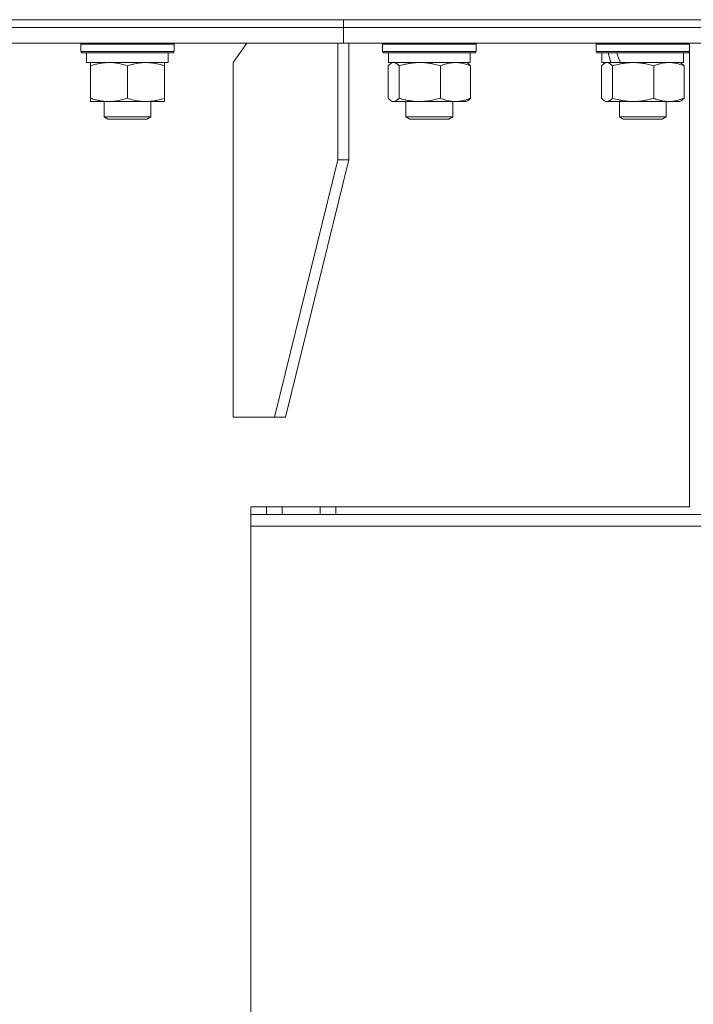
# Model space of a CAD drawing. Units: millimetres. Extents: x 0 to 13047, y -4 to 8910.
# Drawn here: x 5696 to 5869, y 6731 to 6984 of the extents above; entities that cross this region are included whole.
import ezdxf

# ---------------------------------------------------------------- set-up
doc = ezdxf.new("R2010")
doc.units = ezdxf.units.MM
doc.linetypes.add('K5LT_THIN', pattern=[0])
doc.layers.add('R', color=1, linetype='Continuous', true_color=0xff0000)
doc.layers.add('WELDING', color=7, linetype='Continuous', true_color=0xffffff)

msp = doc.modelspace()

# ---------------------------------------------------------------- linework, layer by layer
at = {"layer": 'R', "color": 7, "linetype": 'K5LT_THIN', "lineweight": 18}
for p, q in [((5168.17, 6983.8), (5908.18, 6983.8)), ((5468.18, 6983.8), (5779.31, 6983.8)), ((5779.31, 6981.8), (5779.31, 6983.8)), ((5779.31, 6983.8), (5908.18, 6983.8)), ((5779.31, 6981.8), (5779.31, 6983.8)), ((5468.18, 6981.8), (5779.31, 6981.8)), ((5468.18, 6981.8), (5779.31, 6981.8)), ((5779.31, 6981.8), (5908.18, 6981.8)), ((5779.31, 6977.8), (5779.31, 6981.8)), ((5779.31, 6981.8), (5908.18, 6981.8)), ((5779.31, 6977.8), (5779.31, 6981.8)), ((5468.18, 6977.8), (5779.31, 6977.8)), ((5711.86, 6977.5), (5712.04, 6977.8)), ((5711.86, 6977.5), (5711.86, 6975.6)), ((5723.86, 6977.5), (5711.86, 6977.5)), ((5735.86, 6977.5), (5723.86, 6977.5)), ((5735.86, 6977.5), (5735.69, 6977.8)), ((5735.86, 6977.5), (5735.86, 6975.6)), ((5754.56, 6977.8), (5751.02, 6972.8)), ((5777.89, 6977.8), (5777.89, 6947.8)), ((5779.31, 6977.8), (5908.18, 6977.8)), ((5780.72, 6977.8), (5780.72, 6947.8)), ((5789.39, 6977.5), (5789.57, 6977.8)), ((5789.39, 6977.5), (5789.39, 6975.6)), ((5804.5, 6977.5), (5789.39, 6977.5)), ((5813.39, 6977.5), (5804.5, 6977.5)), ((5813.39, 6977.5), (5813.22, 6977.8)), ((5813.39, 6977.5), (5813.39, 6975.6)), ((5844.21, 6977.5), (5844.39, 6977.8)), ((5844.21, 6975.6), (5844.21, 6977.5)), ((5844.21, 6977.5), (5868.21, 6977.5)), ((5868.21, 6977.5), (5868.04, 6977.8)), ((5868.18, 6977.55), (5868.18, 6977.8)), ((5868.21, 6977.5), (5868.18, 6977.55)), ((5868.21, 6975.6), (5868.21, 6977.5)), ((5868.21, 6975.6), (5868.21, 6977.5)), ((5711.86, 6975.6), (5712.04, 6975.3)), ((5723.86, 6975.6), (5711.86, 6975.6)), ((5723.86, 6975.3), (5712.04, 6975.3)), ((5713.36, 6975.3), (5713.36, 6972.8)), ((5735.86, 6975.6), (5723.86, 6975.6)), ((5735.69, 6975.3), (5723.86, 6975.3)), ((5734.36, 6975.3), (5734.36, 6972.8)), ((5735.86, 6975.6), (5735.69, 6975.3)), ((5789.39, 6975.6), (5789.57, 6975.3)), ((5804.5, 6975.6), (5789.39, 6975.6)), ((5804.45, 6975.3), (5789.57, 6975.3)), ((5790.89, 6975.3), (5790.89, 6972.8)), ((5813.22, 6975.3), (5804.45, 6975.3)), ((5813.39, 6975.6), (5804.5, 6975.6)), ((5811.89, 6975.3), (5811.89, 6972.8)), ((5813.39, 6975.6), (5813.22, 6975.3)), ((5844.21, 6975.6), (5844.39, 6975.3)), ((5844.21, 6975.6), (5868.21, 6975.6)), ((5844.39, 6975.3), (5868.04, 6975.3)), ((5845.71, 6972.8), (5845.71, 6975.3)), ((5866.71, 6972.8), (5866.71, 6975.3)), ((5868.21, 6975.6), (5868.04, 6975.3)), ((5868.21, 6975.6), (5868.18, 6975.55)), ((5868.18, 6858.8), (5868.18, 6975.55)), ((5734.36, 6972.8), (5713.36, 6972.8)), ((5714.36, 6971.95), (5714.36, 6972.8)), ((5714.36, 6971.95), (5714.36, 6963.65)), ((5723.86, 6971.95), (5723.86, 6963.65)), ((5733.36, 6972.8), (5733.36, 6971.95)), ((5733.36, 6971.95), (5733.36, 6963.65)), ((5751.02, 6881.8), (5751.02, 6972.8)), ((5790.8, 6971.95), (5790.8, 6963.65)), ((5811.89, 6972.8), (5790.89, 6972.8)), ((5791.56, 6972.61), (5791.89, 6972.8)), ((5793.64, 6971.95), (5793.64, 6963.65)), ((5804.23, 6971.95), (5804.23, 6963.65)), ((5811.23, 6972.61), (5810.89, 6972.8)), ((5811.99, 6971.95), (5811.99, 6963.65)), ((5845.62, 6963.65), (5845.62, 6971.95)), ((5845.71, 6972.8), (5848.03, 6972.8)), ((5846.38, 6972.61), (5846.71, 6972.8)), ((5848.74, 6972.8), (5848.03, 6972.8)), ((5848.46, 6963.65), (5848.46, 6971.95)), ((5848.74, 6972.8), (5850.49, 6972.8)), ((5850.49, 6972.8), (5866.71, 6972.8)), ((5859.05, 6963.65), (5859.05, 6971.95)), ((5866.05, 6972.61), (5865.71, 6972.8)), ((5866.81, 6963.65), (5866.81, 6971.95)), ((5714.36, 6962.8), (5714.36, 6963.65)), ((5719.11, 6962.8), (5714.36, 6962.8)), ((5717.86, 6962.8), (5717.86, 6958.88)), ((5733.36, 6962.8), (5719.11, 6962.8)), ((5729.86, 6962.8), (5729.86, 6958.88)), ((5733.36, 6963.65), (5733.36, 6962.8)), ((5791.56, 6962.99), (5791.89, 6962.8)), ((5798.93, 6962.8), (5791.89, 6962.8)), ((5795.39, 6962.8), (5795.39, 6958.88)), ((5810.89, 6962.8), (5798.93, 6962.8)), ((5807.39, 6962.8), (5807.39, 6958.88)), ((5811.23, 6962.99), (5810.89, 6962.8)), ((5846.38, 6963), (5846.71, 6962.8)), ((5847.04, 6962.8), (5846.71, 6962.8)), ((5853.75, 6962.8), (5847.04, 6962.8)), ((5850.21, 6962.8), (5850.21, 6958.88)), ((5862.93, 6962.8), (5853.75, 6962.8)), ((5862.21, 6962.8), (5862.21, 6958.88)), ((5865.71, 6962.8), (5862.93, 6962.8)), ((5866.05, 6963), (5865.71, 6962.8)), ((5717.86, 6958.88), (5718.86, 6958.3)), ((5720.86, 6958.88), (5717.86, 6958.88)), ((5721.36, 6958.3), (5718.86, 6958.3)), ((5729.86, 6958.88), (5720.86, 6958.88)), ((5728.86, 6958.3), (5721.36, 6958.3)), ((5729.86, 6958.88), (5728.86, 6958.3)), ((5795.39, 6958.88), (5796.39, 6958.3)), ((5799.84, 6958.88), (5795.39, 6958.88)), ((5800.1, 6958.3), (5796.39, 6958.3)), ((5807.39, 6958.88), (5799.84, 6958.88)), ((5806.39, 6958.3), (5800.1, 6958.3)), ((5807.39, 6958.88), (5806.39, 6958.3)), ((5850.21, 6958.88), (5851.21, 6958.3)), ((5853.21, 6958.88), (5850.21, 6958.88)), ((5853.71, 6958.3), (5851.21, 6958.3)), ((5862.21, 6958.88), (5853.21, 6958.88)), ((5861.21, 6958.3), (5853.71, 6958.3)), ((5862.21, 6958.88), (5861.21, 6958.3)), ((5761.63, 6881.8), (5777.89, 6947.8)), ((5764.46, 6881.8), (5780.72, 6947.8)), ((5780.72, 6947.8), (5777.89, 6947.8)), ((5761.63, 6881.8), (5751.02, 6881.8)), ((5761.63, 6881.8), (5764.46, 6881.8)), ((5868.18, 6858.8), (5755.54, 6858.8)), ((5755.54, 6858.8), (5755.54, 6304.8)), ((5759.56, 6856.8), (5759.56, 6858.8)), ((5763.56, 6856.8), (5763.56, 6858.8)), ((5773.38, 6856.8), (5773.38, 6858.8)), ((5777.38, 6856.8), (5777.38, 6858.8)), ((5755.54, 6856.8), (5924.18, 6856.8)), ((5924.18, 6853.8), (5755.54, 6853.8))]:
    msp.add_line(p, q, dxfattribs=at)
for centre, start_param, end_param in [((5856.21, 6970.37), 1.243113, 1.355715), ((5856.21, 6977.47), 1.5603, 1.672693)]:
    msp.add_ellipse(centre, major_axis=(-8.18, 22.39), ratio=0.294295, start_param=start_param, end_param=end_param, dxfattribs=at)
at = {"layer": 'WELDING', "color": 7, "linetype": 'K5LT_THIN', "lineweight": 18}
for p, q in [((5791.05, 6972.21), (5790.8, 6971.95)), ((5791.3, 6972.43), (5791.05, 6972.21)), ((5791.56, 6972.61), (5791.3, 6972.43)), ((5791.78, 6972.71), (5791.56, 6972.61)), ((5792, 6972.78), (5791.78, 6972.71)), ((5792.22, 6972.8), (5792, 6972.78)), ((5845.87, 6972.21), (5845.62, 6971.95)), ((5846.12, 6972.43), (5845.87, 6972.21)), ((5846.38, 6972.61), (5846.12, 6972.43)), ((5847.08, 6972.8), (5846.38, 6972.61)), ((5847.77, 6972.56), (5847.08, 6972.8)), ((5848.46, 6971.95), (5847.77, 6972.56)), ((5790.8, 6963.65), (5791.05, 6963.39)), ((5791.05, 6963.39), (5791.3, 6963.17)), ((5791.3, 6963.17), (5791.56, 6962.99)), ((5791.56, 6962.99), (5792.03, 6962.82)), ((5792.03, 6962.82), (5792.73, 6962.92)), ((5792.73, 6962.92), (5793.42, 6963.43)), ((5793.42, 6963.43), (5793.64, 6963.65)), ((5845.62, 6963.65), (5845.87, 6963.39)), ((5845.87, 6963.39), (5846.12, 6963.17)), ((5846.12, 6963.17), (5846.38, 6962.99)), ((5846.38, 6962.99), (5846.6, 6962.89)), ((5846.6, 6962.89), (5846.82, 6962.82)), ((5846.82, 6962.82), (5847.04, 6962.8))]:
    msp.add_line(p, q, dxfattribs=at)
for points, knots in [([(5719.11, 6972.8), (5718.79, 6972.8), (5718.25, 6972.78), (5717.4, 6972.69), (5716.49, 6972.54), (5715.45, 6972.29), (5714.72, 6972.07), (5714.36, 6971.95)], [0, 0, 0, 0, 1.597458, 2.676777, 4.235764, 6.182879, 8, 8, 8, 8]), ([(5723.86, 6971.95), (5723.29, 6972.15), (5722.44, 6972.39), (5721.33, 6972.61), (5720.61, 6972.72), (5719.87, 6972.79), (5719.39, 6972.8), (5719.11, 6972.8)], [0, 0, 0, 0, 3.005828, 4.318193, 5.5895, 6.632109, 8, 8, 8, 8]), ([(5728.61, 6972.8), (5728.4, 6972.8), (5727.97, 6972.79), (5727.32, 6972.74), (5726.69, 6972.66), (5725.89, 6972.52), (5724.95, 6972.29), (5724.22, 6972.07), (5723.86, 6971.95)], [0, 0, 0, 0, 1.192024, 2.404251, 3.60809, 4.765234, 6.955738, 9, 9, 9, 9]), ([(5733.36, 6971.95), (5732.87, 6972.12), (5732.11, 6972.34), (5731.14, 6972.55), (5730.47, 6972.67), (5729.85, 6972.74), (5729.23, 6972.79), (5728.82, 6972.8), (5728.61, 6972.8)], [0, 0, 0, 0, 2.905563, 4.375924, 5.511195, 6.679161, 7.850161, 9, 9, 9, 9]), ([(5793.64, 6971.95), (5793.49, 6972.12), (5793.26, 6972.34), (5792.97, 6972.55), (5792.77, 6972.67), (5792.59, 6972.74), (5792.4, 6972.79), (5792.28, 6972.8), (5792.22, 6972.8)], [0, 0, 0, 0, 2.905563, 4.375924, 5.511195, 6.679161, 7.850161, 9, 9, 9, 9]), ([(5798.93, 6972.8), (5798.57, 6972.8), (5797.97, 6972.78), (5797.03, 6972.69), (5796.01, 6972.54), (5794.85, 6972.29), (5794.03, 6972.07), (5793.64, 6971.95)], [0, 0, 0, 0, 1.597458, 2.676777, 4.235764, 6.182879, 8, 8, 8, 8]), ([(5804.23, 6971.95), (5803.59, 6972.15), (5802.65, 6972.39), (5801.41, 6972.61), (5800.6, 6972.72), (5799.78, 6972.79), (5799.24, 6972.8), (5798.93, 6972.8)], [0, 0, 0, 0, 3.005828, 4.318193, 5.5895, 6.632109, 8, 8, 8, 8]), ([(5808.11, 6972.8), (5807.93, 6972.8), (5807.58, 6972.79), (5807.06, 6972.74), (5806.54, 6972.66), (5805.89, 6972.52), (5805.12, 6972.29), (5804.52, 6972.07), (5804.23, 6971.95)], [0, 0, 0, 0, 1.192024, 2.404251, 3.60809, 4.765234, 6.955738, 9, 9, 9, 9]), ([(5811.99, 6971.95), (5811.58, 6972.12), (5810.96, 6972.34), (5810.17, 6972.55), (5809.63, 6972.67), (5809.12, 6972.74), (5808.61, 6972.79), (5808.28, 6972.8), (5808.11, 6972.8)], [0, 0, 0, 0, 2.905563, 4.375924, 5.511195, 6.679161, 7.850161, 9, 9, 9, 9]), ([(5811.23, 6972.61), (5811.39, 6972.52), (5811.64, 6972.32), (5811.89, 6972.06), (5811.99, 6971.95)], [0, 0, 0, 0, 3.106211, 5, 5, 5, 5]), ([(5859.05, 6971.95), (5858.43, 6972.14), (5857.52, 6972.38), (5856.41, 6972.58), (5855.74, 6972.68), (5855.16, 6972.74), (5854.5, 6972.79), (5853.81, 6972.81), (5853.13, 6972.79), (5852.63, 6972.76), (5852.07, 6972.71), (5851.36, 6972.63), (5850.09, 6972.4), (5849.1, 6972.15), (5848.46, 6971.95)], [0, 0, 0, 0, 2.72415, 3.912285, 4.716446, 5.530362, 6.353984, 7.500189, 8.40607, 9.211142, 9.605533, 10.761675, 12.184093, 15, 15, 15, 15]), ([(5862.93, 6972.8), (5862.67, 6972.8), (5862.23, 6972.78), (5861.53, 6972.69), (5860.79, 6972.54), (5859.94, 6972.29), (5859.34, 6972.07), (5859.05, 6971.95)], [0, 0, 0, 0, 1.597458, 2.676777, 4.235764, 6.182879, 8, 8, 8, 8]), ([(5866.81, 6971.95), (5866.34, 6972.15), (5865.65, 6972.39), (5864.74, 6972.61), (5864.15, 6972.72), (5863.55, 6972.79), (5863.15, 6972.8), (5862.93, 6972.8)], [0, 0, 0, 0, 3.005828, 4.318193, 5.5895, 6.632109, 8, 8, 8, 8]), ([(5866.05, 6972.61), (5866.2, 6972.52), (5866.45, 6972.33), (5866.7, 6972.07), (5866.81, 6971.95)], [0, 0, 0, 0, 2.879343, 5, 5, 5, 5]), ([(5714.36, 6963.65), (5714.79, 6963.51), (5715.54, 6963.28), (5716.54, 6963.05), (5717.36, 6962.92), (5718.1, 6962.84), (5718.69, 6962.81), (5719.02, 6962.8), (5719.11, 6962.8)], [0, 0, 0, 0, 2.494996, 4.309231, 5.73815, 7.133977, 8.472011, 9, 9, 9, 9]), ([(5719.11, 6962.8), (5719.42, 6962.8), (5720.04, 6962.82), (5720.8, 6962.91), (5721.66, 6963.05), (5722.64, 6963.27), (5723.45, 6963.51), (5723.86, 6963.65)], [0, 0, 0, 0, 1.523216, 3.057663, 3.814901, 5.878539, 8, 8, 8, 8]), ([(5723.86, 6963.65), (5724.42, 6963.46), (5725.24, 6963.23), (5726.23, 6963.02), (5726.83, 6962.93), (5727.35, 6962.86), (5727.95, 6962.81), (5728.56, 6962.8), (5729.18, 6962.81), (5729.63, 6962.84), (5730.13, 6962.89), (5730.76, 6962.98), (5731.9, 6963.2), (5732.78, 6963.46), (5733.36, 6963.65)], [0, 0, 0, 0, 2.72415, 3.912285, 4.716446, 5.530362, 6.353984, 7.500189, 8.40607, 9.211142, 9.605533, 10.761675, 12.184093, 15, 15, 15, 15]), ([(5793.64, 6963.65), (5794.11, 6963.51), (5794.94, 6963.28), (5796.07, 6963.05), (5796.98, 6962.92), (5797.81, 6962.84), (5798.46, 6962.81), (5798.83, 6962.8), (5798.93, 6962.8)], [0, 0, 0, 0, 2.494996, 4.309231, 5.73815, 7.133977, 8.472011, 9, 9, 9, 9]), ([(5798.93, 6962.8), (5799.28, 6962.8), (5799.96, 6962.82), (5800.81, 6962.91), (5801.78, 6963.05), (5802.86, 6963.27), (5803.77, 6963.51), (5804.23, 6963.65)], [0, 0, 0, 0, 1.523216, 3.057663, 3.814901, 5.878539, 8, 8, 8, 8]), ([(5804.23, 6963.65), (5804.69, 6963.46), (5805.35, 6963.23), (5806.17, 6963.02), (5806.65, 6962.93), (5807.08, 6962.86), (5807.56, 6962.81), (5808.07, 6962.8), (5808.57, 6962.81), (5809, 6962.85), (5809.48, 6962.91), (5810.11, 6963.03), (5810.97, 6963.26), (5811.63, 6963.5), (5811.99, 6963.65)], [0, 0, 0, 0, 2.72415, 3.912285, 4.716446, 5.530362, 6.353984, 7.500189, 8.40607, 9.211142, 9.998759, 11.128707, 12.847273, 15, 15, 15, 15]), ([(5811.99, 6963.65), (5811.86, 6963.51), (5811.61, 6963.26), (5811.36, 6963.07), (5811.23, 6962.99)], [0, 0, 0, 0, 2.507184, 5, 5, 5, 5]), ([(5847.04, 6962.8), (5847.1, 6962.8), (5847.23, 6962.81), (5847.42, 6962.86), (5847.61, 6962.94), (5847.88, 6963.1), (5848.16, 6963.33), (5848.38, 6963.56), (5848.46, 6963.65)], [0, 0, 0, 0, 1.192024, 2.404251, 3.60809, 4.765234, 7.478942, 9, 9, 9, 9]), ([(5848.46, 6963.65), (5849.01, 6963.48), (5849.86, 6963.26), (5850.94, 6963.05), (5851.68, 6962.93), (5852.37, 6962.86), (5853.07, 6962.81), (5853.53, 6962.8), (5853.75, 6962.8)], [0, 0, 0, 0, 2.905563, 4.375924, 5.511195, 6.679161, 7.850161, 9, 9, 9, 9]), ([(5853.75, 6962.8), (5853.99, 6962.8), (5854.48, 6962.81), (5855.19, 6962.86), (5855.9, 6962.94), (5856.79, 6963.09), (5857.84, 6963.31), (5858.66, 6963.53), (5859.05, 6963.65)], [0, 0, 0, 0, 1.192024, 2.404251, 3.60809, 4.765234, 6.955738, 9, 9, 9, 9]), ([(5859.05, 6963.65), (5859.4, 6963.51), (5860.01, 6963.28), (5860.87, 6963.04), (5861.62, 6962.89), (5862.3, 6962.82), (5862.74, 6962.8), (5862.93, 6962.8)], [0, 0, 0, 0, 2.217775, 3.830428, 5.353122, 6.821732, 8, 8, 8, 8]), ([(5862.93, 6962.8), (5863.18, 6962.8), (5863.69, 6962.82), (5864.31, 6962.91), (5865.01, 6963.05), (5865.81, 6963.27), (5866.47, 6963.51), (5866.81, 6963.65)], [0, 0, 0, 0, 1.523216, 3.057663, 3.814901, 5.878539, 8, 8, 8, 8]), ([(5866.81, 6963.65), (5866.68, 6963.51), (5866.43, 6963.26), (5866.18, 6963.07), (5866.05, 6962.99)], [0, 0, 0, 0, 2.507761, 5, 5, 5, 5])]:
    msp.add_open_spline(points, degree=3, knots=knots, dxfattribs=at)

doc.saveas('drawing.dxf')
